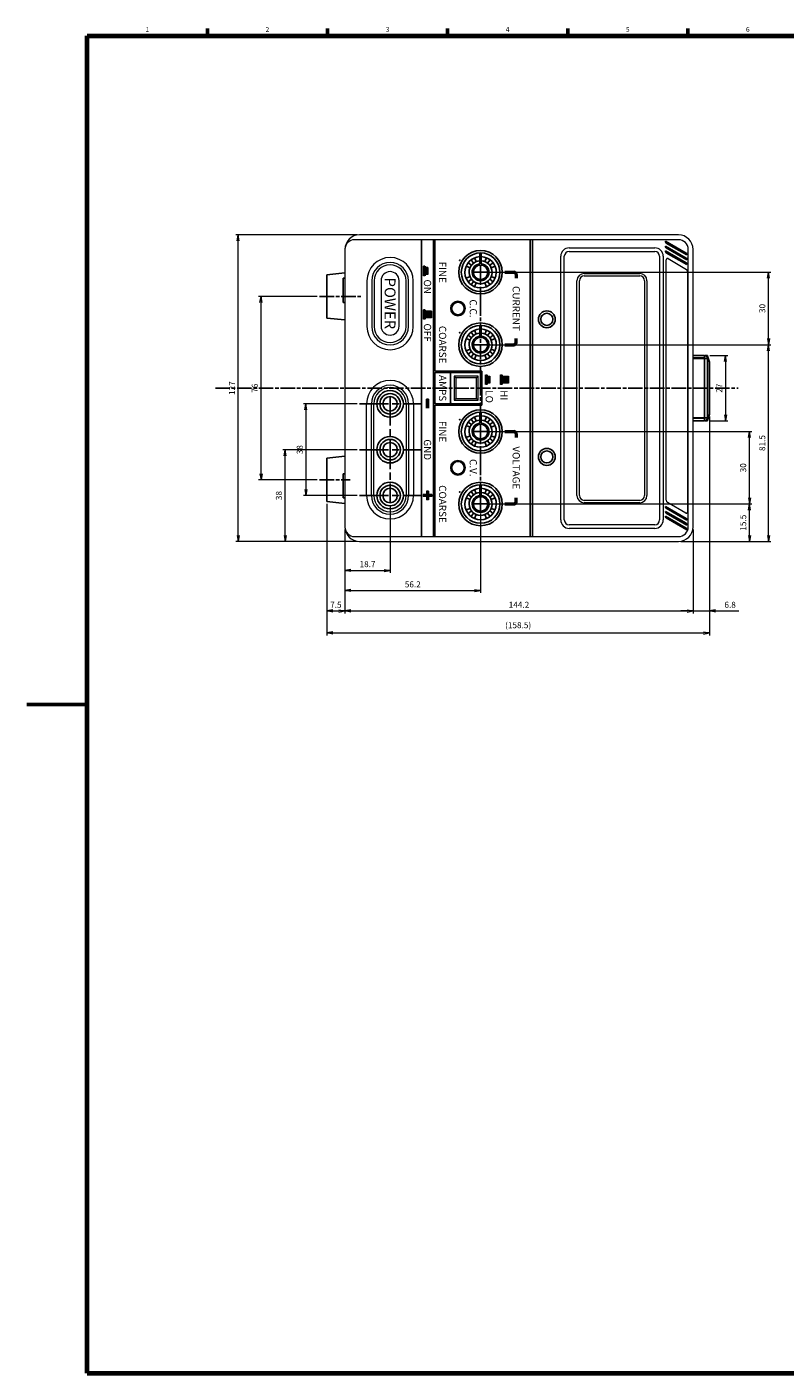
# Model space of a CAD drawing. Units: millimetres. Extents: x 0 to 828, y 10 to 570.
# Drawn here: x 0 to 314, y 10 to 568 of the extents above; entities that cross this region are included whole.
import ezdxf
from ezdxf.enums import TextEntityAlignment as Align

# ---------------------------------------------------------------- set-up
doc = ezdxf.new("R2010")
doc.units = ezdxf.units.MM
doc.linetypes.add('AM_ISO08W050', pattern=[18, 12, -1.5, 3, -1.5])
doc.linetypes.add('AM_ISO08W050x2', pattern=[9, 6, -0.75, 1.5, -0.75])
for name, color, linetype, lineweight in [('1寸法線', 140, 'Continuous', 15), ('2文字', 3, 'Continuous', 15), ('AM_7', 4, 'AM_ISO08W050', 25), ('図枠', 3, 'Continuous', 30)]:
    doc.layers.add(name, color=color, linetype=linetype, lineweight=lineweight)
doc.styles.add('FONT_0', font='txt')
doc.styles.get("Standard").update_dxf_attribs({"font": 'romans.shx', "bigfont": 'bigfont.shx'})
doc.dimstyles.new('AM_JIS$0', dxfattribs={"dimtxt": 2.5, "dimasz": 2.5, "dimexe": 1, "dimexo": 1, "dimgap": 1, "dimtad": 3, "dimdsep": 46, "dimtxsty": 'STANDARD', "dimblk": 'OPEN', "dimcen": 0, "dimclrd": 256, "dimclre": 256, "dimclrt": 3, "dimadec": 0, "dimazin": 2, "dimtp": 0.2, "dimtm": 0.2, "dimtfac": 0.71, "dimtmove": 0, "dimatfit": 3, "dimldrblk": 'OPEN', "dimfxl": 1, "dimlwd": -1, "dimlwe": -1, "dimarcsym": 0})

# ---------------------------------------------------------------- blocks, each defined once
blk = doc.blocks.new('_Open')
at = {"color": 0, "linetype": 'ByBlock', "lineweight": -2}
for p, q in [((-1, 0.17), (0, 0)), ((-1, -0.17), (0, 0)), ((0, 0), (-1, 0))]:
    blk.add_line(p, q, dxfattribs=at)
blk = doc.blocks.new('*D183')
at = {"layer": '1寸法線', "transparency": 16777216}
for p, q in [((136.73, 392.52), (105.95, 392.52)), ((106.95, 357.03), (106.95, 390.02)), ((136.73, 354.53), (105.95, 354.53))]:
    blk.add_line(p, q, dxfattribs=at)
at = {"layer": '1寸法線', "transparency": 16777216, "xscale": 2.5, "yscale": 2.5, "zscale": 2.5}
for p, rotation in [((106.95, 392.52), 90), ((106.95, 354.53), 270)]:
    blk.add_blockref('_Open', p, dxfattribs=dict(at, rotation=rotation))
at = {"layer": '1寸法線', "color": 3, "transparency": 16777216, "insert": (104.7, 373.53), "char_height": 2.5, "attachment_point": 5, "rotation": 90}
blk.add_mtext('38', dxfattribs=at)
blk = doc.blocks.new('*D184')
at = {"layer": '1寸法線', "transparency": 16777216}
for p, q in [((136.73, 411.52), (114.57, 411.52)), ((115.57, 409.02), (115.57, 376.02)), ((136.73, 373.52), (114.57, 373.52))]:
    blk.add_line(p, q, dxfattribs=at)
at = {"layer": '1寸法線', "transparency": 16777216, "xscale": 2.5, "yscale": 2.5, "zscale": 2.5}
for p, rotation in [((115.57, 411.52), 90), ((115.57, 373.52), 270)]:
    blk.add_blockref('_Open', p, dxfattribs=dict(at, rotation=rotation))
at = {"layer": '1寸法線', "color": 3, "transparency": 16777216, "insert": (113.32, 392.52), "char_height": 2.5, "attachment_point": 5, "rotation": 90}
blk.add_mtext('38', dxfattribs=at)
blk = doc.blocks.new('*D185')
at = {"layer": '1寸法線', "transparency": 16777216}
for p, q in [((120.23, 456.02), (95.97, 456.02)), ((96.97, 382.53), (96.97, 453.52)), ((120.23, 380.03), (95.97, 380.03))]:
    blk.add_line(p, q, dxfattribs=at)
at = {"layer": '1寸法線', "transparency": 16777216, "xscale": 2.5, "yscale": 2.5, "zscale": 2.5}
for p, rotation in [((96.97, 456.02), 90), ((96.97, 380.03), 270)]:
    blk.add_blockref('_Open', p, dxfattribs=dict(at, rotation=rotation))
at = {"layer": '1寸法線', "color": 3, "transparency": 16777216, "insert": (94.72, 418.03), "char_height": 2.5, "attachment_point": 5, "rotation": 90}
blk.add_mtext('76', dxfattribs=at)
blk = doc.blocks.new('*D186')
at = {"layer": '1寸法線', "transparency": 16777216}
for p, q in [((136.73, 481.52), (86.53, 481.52)), ((87.53, 357.03), (87.53, 479.02)), ((135.73, 354.53), (86.53, 354.53))]:
    blk.add_line(p, q, dxfattribs=at)
at = {"layer": '1寸法線', "transparency": 16777216, "xscale": 2.5, "yscale": 2.5, "zscale": 2.5}
for p, rotation in [((87.53, 481.52), 90), ((87.53, 354.53), 270)]:
    blk.add_blockref('_Open', p, dxfattribs=dict(at, rotation=rotation))
at = {"layer": '1寸法線', "color": 3, "transparency": 16777216, "insert": (85.28, 418.03), "char_height": 2.5, "attachment_point": 5, "rotation": 90}
blk.add_mtext('127', dxfattribs=at)
blk = doc.blocks.new('*D187')
at = {"layer": '1寸法線', "transparency": 16777216}
for p, q in [((124.23, 370.03), (124.23, 324.71)), ((131.73, 359.53), (131.73, 324.71)), ((126.73, 325.71), (129.23, 325.71))]:
    blk.add_line(p, q, dxfattribs=at)
at = {"layer": '1寸法線', "transparency": 16777216, "xscale": 2.5, "yscale": 2.5, "zscale": 2.5, "rotation": 180}
blk.add_blockref('_Open', (124.23, 325.71), dxfattribs=at)
at = {"layer": '1寸法線', "transparency": 16777216, "xscale": 2.5, "yscale": 2.5, "zscale": 2.5}
blk.add_blockref('_Open', (131.73, 325.71), dxfattribs=at)
at = {"layer": '1寸法線', "color": 3, "transparency": 16777216, "insert": (127.98, 327.96), "char_height": 2.5, "attachment_point": 5}
blk.add_mtext('7.5', dxfattribs=at)
blk = doc.blocks.new('*D188')
at = {"layer": '1寸法線', "transparency": 16777216}
for p, q in [((150.43, 369.52), (150.43, 341.53)), ((131.73, 358.53), (131.73, 341.53)), ((134.23, 342.53), (147.93, 342.53))]:
    blk.add_line(p, q, dxfattribs=at)
at = {"layer": '1寸法線', "transparency": 16777216, "xscale": 2.5, "yscale": 2.5, "zscale": 2.5, "rotation": 180}
blk.add_blockref('_Open', (131.73, 342.53), dxfattribs=at)
at = {"layer": '1寸法線', "transparency": 16777216, "xscale": 2.5, "yscale": 2.5, "zscale": 2.5}
blk.add_blockref('_Open', (150.43, 342.53), dxfattribs=at)
at = {"layer": '1寸法線', "color": 3, "transparency": 16777216, "insert": (141.08, 344.78), "char_height": 2.5, "attachment_point": 5}
blk.add_mtext('18.7', dxfattribs=at)
blk = doc.blocks.new('*D189')
at = {"layer": '1寸法線', "transparency": 16777216}
for p, q in [((187.93, 366.03), (187.93, 333.16)), ((131.73, 358.53), (131.73, 333.16)), ((134.23, 334.16), (185.43, 334.16))]:
    blk.add_line(p, q, dxfattribs=at)
at = {"layer": '1寸法線', "transparency": 16777216, "xscale": 2.5, "yscale": 2.5, "zscale": 2.5, "rotation": 180}
blk.add_blockref('_Open', (131.73, 334.16), dxfattribs=at)
at = {"layer": '1寸法線', "transparency": 16777216, "xscale": 2.5, "yscale": 2.5, "zscale": 2.5}
blk.add_blockref('_Open', (187.93, 334.16), dxfattribs=at)
at = {"layer": '1寸法線', "color": 3, "transparency": 16777216, "insert": (159.83, 336.41), "char_height": 2.5, "attachment_point": 5}
blk.add_mtext('56.2', dxfattribs=at)
blk = doc.blocks.new('*D190')
at = {"layer": '1寸法線', "transparency": 16777216}
for p, q in [((282.94, 431.53), (290.34, 431.53)), ((289.34, 429.03), (289.34, 407.03)), ((282.93, 404.53), (290.34, 404.53))]:
    blk.add_line(p, q, dxfattribs=at)
at = {"layer": '1寸法線', "transparency": 16777216, "xscale": 2.5, "yscale": 2.5, "zscale": 2.5}
for p, rotation in [((289.34, 431.53), 90), ((289.34, 404.53), 270)]:
    blk.add_blockref('_Open', p, dxfattribs=dict(at, rotation=rotation))
at = {"layer": '1寸法線', "color": 3, "transparency": 16777216, "insert": (287.09, 418.03), "char_height": 2.5, "attachment_point": 5, "rotation": 90}
blk.add_mtext('27', dxfattribs=at)
blk = doc.blocks.new('*D203')
at = {"layer": '1寸法線', "transparency": 16777216}
for p, q in [((131.73, 357.53), (131.73, 324.71)), ((275.93, 359.53), (275.93, 324.71)), ((134.23, 325.71), (273.43, 325.71))]:
    blk.add_line(p, q, dxfattribs=at)
at = {"layer": '1寸法線', "transparency": 16777216, "xscale": 2.5, "yscale": 2.5, "zscale": 2.5, "rotation": 180}
blk.add_blockref('_Open', (131.73, 325.71), dxfattribs=at)
at = {"layer": '1寸法線', "transparency": 16777216, "xscale": 2.5, "yscale": 2.5, "zscale": 2.5}
blk.add_blockref('_Open', (275.93, 325.71), dxfattribs=at)
at = {"layer": '1寸法線', "color": 3, "transparency": 16777216, "insert": (203.83, 327.96), "char_height": 2.5, "attachment_point": 5}
blk.add_mtext('144.2', dxfattribs=at)
blk = doc.blocks.new('*D204')
at = {"layer": '1寸法線', "transparency": 16777216}
for p, q in [((282.73, 406.28), (282.73, 324.71)), ((275.93, 358.53), (275.93, 324.71)), ((273.43, 325.71), (270.93, 325.71)), ((275.93, 325.71), (282.73, 325.71)), ((285.23, 325.71), (294.85, 325.71))]:
    blk.add_line(p, q, dxfattribs=at)
at = {"layer": '1寸法線', "transparency": 16777216, "xscale": 2.5, "yscale": 2.5, "zscale": 2.5}
blk.add_blockref('_Open', (275.93, 325.71), dxfattribs=at)
at = {"layer": '1寸法線', "transparency": 16777216, "xscale": 2.5, "yscale": 2.5, "zscale": 2.5, "rotation": 180}
blk.add_blockref('_Open', (282.73, 325.71), dxfattribs=at)
at = {"layer": '1寸法線', "color": 3, "transparency": 16777216, "insert": (291.29, 327.96), "char_height": 2.5, "attachment_point": 5}
blk.add_mtext('6.8', dxfattribs=at)
blk = doc.blocks.new('*D205')
at = {"layer": '1寸法線', "transparency": 16777216}
for p, q in [((282.73, 406.28), (282.73, 315.59)), ((124.23, 370.03), (124.23, 315.59)), ((126.73, 316.59), (280.23, 316.59))]:
    blk.add_line(p, q, dxfattribs=at)
at = {"layer": '1寸法線', "transparency": 16777216, "xscale": 2.5, "yscale": 2.5, "zscale": 2.5, "rotation": 180}
blk.add_blockref('_Open', (124.23, 316.59), dxfattribs=at)
at = {"layer": '1寸法線', "transparency": 16777216, "xscale": 2.5, "yscale": 2.5, "zscale": 2.5}
blk.add_blockref('_Open', (282.73, 316.59), dxfattribs=at)
at = {"layer": '1寸法線', "color": 3, "transparency": 16777216, "insert": (203.48, 319.49), "char_height": 2.5, "attachment_point": 5}
blk.add_mtext('(158.5)', dxfattribs=at)
blk = doc.blocks.new('*D208')
at = {"layer": '1寸法線', "transparency": 16777216}
for p, q in [((191.93, 370.03), (300.28, 370.03)), ((299.28, 357.03), (299.28, 367.53)), ((270.93, 354.53), (300.28, 354.53))]:
    blk.add_line(p, q, dxfattribs=at)
at = {"layer": '1寸法線', "transparency": 16777216, "xscale": 2.5, "yscale": 2.5, "zscale": 2.5}
for p, rotation in [((299.28, 370.03), 90), ((299.28, 354.53), 270)]:
    blk.add_blockref('_Open', p, dxfattribs=dict(at, rotation=rotation))
at = {"layer": '1寸法線', "color": 3, "transparency": 16777216, "insert": (297.03, 362.28), "char_height": 2.5, "attachment_point": 5, "rotation": 90}
blk.add_mtext('15.5', dxfattribs=at)
blk = doc.blocks.new('*D209')
at = {"layer": '1寸法線', "transparency": 16777216}
for p, q in [((191.93, 400.03), (300.28, 400.03)), ((299.28, 372.53), (299.28, 397.53)), ((191.93, 370.03), (300.28, 370.03))]:
    blk.add_line(p, q, dxfattribs=at)
at = {"layer": '1寸法線', "transparency": 16777216, "xscale": 2.5, "yscale": 2.5, "zscale": 2.5}
for p, rotation in [((299.28, 400.03), 90), ((299.28, 370.03), 270)]:
    blk.add_blockref('_Open', p, dxfattribs=dict(at, rotation=rotation))
at = {"layer": '1寸法線', "color": 3, "transparency": 16777216, "insert": (297.03, 385.03), "char_height": 2.5, "attachment_point": 5, "rotation": 90}
blk.add_mtext('30', dxfattribs=at)
blk = doc.blocks.new('*D210')
at = {"layer": '1寸法線', "transparency": 16777216}
for p, q in [((191.93, 436.03), (308.18, 436.03)), ((307.18, 357.03), (307.18, 433.53)), ((271.93, 354.53), (308.18, 354.53))]:
    blk.add_line(p, q, dxfattribs=at)
at = {"layer": '1寸法線', "transparency": 16777216, "xscale": 2.5, "yscale": 2.5, "zscale": 2.5}
for p, rotation in [((307.18, 436.03), 90), ((307.18, 354.53), 270)]:
    blk.add_blockref('_Open', p, dxfattribs=dict(at, rotation=rotation))
at = {"layer": '1寸法線', "color": 3, "transparency": 16777216, "insert": (304.93, 395.28), "char_height": 2.5, "attachment_point": 5, "rotation": 90}
blk.add_mtext('81.5', dxfattribs=at)
blk = doc.blocks.new('*D211')
at = {"layer": '1寸法線', "transparency": 16777216}
for p, q in [((191.93, 466.03), (308.18, 466.03)), ((307.18, 438.53), (307.18, 463.53)), ((191.93, 436.03), (308.18, 436.03))]:
    blk.add_line(p, q, dxfattribs=at)
at = {"layer": '1寸法線', "transparency": 16777216, "xscale": 2.5, "yscale": 2.5, "zscale": 2.5}
for p, rotation in [((307.18, 466.03), 90), ((307.18, 436.03), 270)]:
    blk.add_blockref('_Open', p, dxfattribs=dict(at, rotation=rotation))
at = {"layer": '1寸法線', "color": 3, "transparency": 16777216, "insert": (304.93, 451.03), "char_height": 2.5, "attachment_point": 5, "rotation": 90}
blk.add_mtext('30', dxfattribs=at)

msp = doc.modelspace()

# ---------------------------------------------------------------- linework, layer by layer
at = {"linetype": 'Continuous', "lineweight": 0}
for p, q in [((269.93, 481.52), (137.73, 481.52)), ((131.73, 475.52), (131.73, 360.53)), ((131.73, 475.52), (131.73, 360.53)), ((269.93, 479.52), (135.73, 479.52)), ((224.6, 476.13), (260.1, 476.13)), ((224.6, 474.63), (260.1, 474.63)), ((273.93, 360.53), (273.93, 475.52)), ((275.93, 360.53), (275.93, 475.52)), ((221.1, 363.43), (221.1, 472.63)), ((222.6, 363.43), (222.6, 472.63)), ((262.1, 472.63), (262.1, 363.43)), ((263.6, 472.63), (263.6, 363.43)), ((140.73, 373.52), (140.73, 411.52)), ((142.73, 373.52), (142.73, 411.52)), ((143.73, 373.52), (143.73, 411.52)), ((157.13, 411.52), (157.13, 373.52)), ((158.13, 411.52), (158.13, 373.52)), ((160.13, 411.52), (160.13, 373.52)), ((260.1, 361.43), (224.6, 361.43)), ((260.1, 359.93), (224.6, 359.93)), ((135.73, 356.53), (269.93, 356.53)), ((137.73, 354.53), (269.93, 354.53))]:
    msp.add_line(p, q, dxfattribs=at)
at = {"linetype": 'Continuous'}
for p, q in [((163.43, 356.53), (163.43, 479.52)), ((168.43, 356.53), (168.43, 479.52)), ((168.93, 425.53), (168.93, 479.52)), ((208.43, 479.52), (208.43, 410.53)), ((209.43, 479.52), (209.43, 356.53)), ((264.58, 478.86), (273.13, 473.92)), ((264.58, 476.86), (273.13, 471.92)), ((264.58, 474.86), (273.13, 469.92)), ((264.83, 478.14), (273.38, 473.2)), ((264.83, 476.14), (273.38, 471.2)), ((264.83, 474.14), (273.38, 469.2)), ((130.93, 453.52), (130.93, 463.52)), ((130.93, 463.52), (131.73, 463.52)), ((130.93, 453.52), (131.73, 453.52)), ((280.73, 431.53), (275.93, 431.53)), ((280.73, 430.53), (275.93, 430.53)), ((275.93, 430.28), (281.93, 430.28)), ((280.73, 431.53), (280.73, 430.53)), ((280.73, 405.78), (280.73, 430.28)), ((281.93, 431.53), (280.93, 431.53)), ((280.93, 431.51), (280.93, 431.53)), ((280.93, 430.33), (281.93, 430.33)), ((280.93, 430.33), (280.93, 430.28)), ((281.93, 431.53), (281.93, 404.53)), ((281.94, 431.29), (282.73, 428.78)), ((281.94, 404.77), (281.94, 431.29)), ((168.93, 412.03), (168.93, 424.03)), ((282.73, 407.28), (282.73, 428.78)), ((168.93, 356.53), (168.93, 410.53)), ((208.43, 410.53), (208.43, 356.53)), ((281.94, 404.77), (282.73, 407.28)), ((275.93, 405.78), (281.93, 405.78)), ((275.93, 405.53), (280.73, 405.53)), ((275.93, 404.53), (280.73, 404.53)), ((280.73, 404.53), (280.73, 405.53)), ((280.93, 405.73), (280.93, 405.78)), ((281.93, 405.73), (280.93, 405.73)), ((280.93, 404.53), (280.93, 404.55)), ((281.93, 404.53), (280.93, 404.53)), ((130.93, 382.53), (130.93, 372.53)), ((130.93, 382.53), (131.73, 382.53)), ((130.93, 372.53), (131.73, 372.53)), ((264.58, 368.98), (273.13, 364.04)), ((264.83, 368.25), (273.38, 363.32)), ((264.58, 366.98), (273.13, 362.04)), ((264.58, 364.98), (273.13, 360.04)), ((264.83, 366.25), (273.38, 361.32)), ((264.83, 364.25), (273.38, 359.32))]:
    msp.add_line(p, q, dxfattribs=at)
for p, q in [((187.68, 469.52), (187.68, 474.03)), ((188.18, 469.52), (188.18, 474.03)), ((264.58, 478.86), (264.58, 478.57)), ((264.58, 476.86), (264.58, 476.57)), ((264.58, 474.86), (264.58, 474.57)), ((183.54, 467.85), (181.92, 468.52)), ((184.16, 468.92), (182.77, 469.99)), ((185.04, 469.8), (183.97, 471.19)), ((186.11, 470.42), (185.44, 472.03)), ((189.75, 470.42), (190.42, 472.03)), ((190.82, 469.8), (191.89, 471.19)), ((191.7, 468.92), (193.09, 469.99)), ((192.32, 467.85), (193.94, 468.52)), ((273.38, 473.2), (273.38, 473.49)), ((273.38, 471.2), (273.38, 471.49)), ((273.38, 469.2), (273.38, 469.49)), ((131.73, 465.77), (124.23, 465.02)), ((124.23, 447.02), (124.23, 465.02)), ((183.54, 464.21), (181.92, 463.54)), ((184.16, 463.14), (182.77, 462.07)), ((191.7, 463.14), (193.09, 462.07)), ((192.32, 464.21), (193.94, 463.54)), ((185.04, 462.26), (183.97, 460.87)), ((186.11, 461.64), (185.44, 460.02)), ((189.75, 461.64), (190.42, 460.02)), ((190.82, 462.26), (191.89, 460.87)), ((131.73, 446.27), (124.23, 447.02)), ((185.04, 439.8), (183.97, 441.19)), ((186.11, 440.42), (185.44, 442.03)), ((187.68, 439.52), (187.68, 444.03)), ((188.18, 439.52), (188.18, 444.03)), ((189.75, 440.42), (190.42, 442.03)), ((190.82, 439.8), (191.89, 441.19)), ((183.54, 437.85), (181.92, 438.52)), ((184.16, 438.92), (182.77, 439.99)), ((191.7, 438.92), (193.09, 439.99)), ((192.32, 437.85), (193.94, 438.52)), ((183.54, 434.21), (181.92, 433.54)), ((184.16, 433.14), (182.77, 432.07)), ((185.04, 432.26), (183.97, 430.87)), ((186.11, 431.64), (185.44, 430.02)), ((189.75, 431.64), (190.42, 430.02)), ((190.82, 432.26), (191.89, 430.87)), ((191.7, 433.14), (193.09, 432.07)), ((192.32, 434.21), (193.94, 433.54)), ((188.43, 425.03), (169.43, 425.03)), ((188.43, 424.53), (169.43, 424.53)), ((175.43, 412.03), (175.43, 424.03)), ((188.43, 425.03), (188.43, 411.03)), ((177.68, 422.28), (176.93, 423.03)), ((186.18, 422.28), (186.93, 423.03)), ((166.33, 413.48), (165.53, 413.48)), ((165.53, 409.68), (165.53, 413.48)), ((166.23, 413.38), (165.63, 413.38)), ((165.63, 409.78), (165.63, 413.38)), ((166.13, 413.28), (165.73, 413.28)), ((165.73, 409.88), (165.73, 413.28)), ((165.83, 409.88), (165.83, 413.28)), ((166.03, 409.88), (166.03, 413.28)), ((166.13, 409.88), (166.13, 413.28)), ((166.23, 409.78), (166.23, 413.38)), ((166.33, 409.68), (166.33, 413.48)), ((177.68, 413.78), (176.93, 413.03)), ((186.18, 413.78), (186.93, 413.03)), ((188.43, 411.53), (169.43, 411.53)), ((188.43, 411.03), (169.43, 411.03)), ((187.68, 403.52), (187.68, 408.03)), ((188.18, 403.52), (188.18, 408.03)), ((183.54, 401.85), (181.92, 402.52)), ((184.16, 402.92), (182.77, 403.99)), ((185.04, 403.8), (183.97, 405.19)), ((186.11, 404.42), (185.44, 406.03)), ((189.75, 404.42), (190.42, 406.03)), ((190.82, 403.8), (191.89, 405.19)), ((191.7, 402.92), (193.09, 403.99)), ((192.32, 401.85), (193.94, 402.52)), ((183.54, 398.21), (181.92, 397.54)), ((184.16, 397.14), (182.77, 396.07)), ((185.04, 396.26), (183.97, 394.87)), ((190.82, 396.26), (191.89, 394.87)), ((191.7, 397.14), (193.09, 396.07)), ((192.32, 398.21), (193.94, 397.54)), ((186.11, 395.64), (185.44, 394.02)), ((189.75, 395.64), (190.42, 394.02)), ((131.73, 389.78), (124.23, 389.03)), ((124.23, 389.03), (124.23, 371.03)), ((184.16, 372.92), (182.77, 373.99)), ((185.04, 373.8), (183.97, 375.19)), ((186.11, 374.42), (185.44, 376.03)), ((187.68, 373.52), (187.68, 378.03)), ((188.18, 373.52), (188.18, 378.03)), ((189.75, 374.42), (190.42, 376.03)), ((190.82, 373.8), (191.89, 375.19)), ((191.7, 372.92), (193.09, 373.99)), ((131.73, 370.28), (124.23, 371.03)), ((183.54, 371.85), (181.92, 372.52)), ((183.54, 368.21), (181.92, 367.54)), ((192.32, 371.85), (193.94, 372.52)), ((192.32, 368.21), (193.94, 367.54)), ((264.58, 368.98), (264.58, 368.69)), ((184.16, 367.14), (182.77, 366.07)), ((185.04, 366.26), (183.97, 364.87)), ((186.11, 365.64), (185.44, 364.02)), ((189.75, 365.64), (190.42, 364.02)), ((190.82, 366.26), (191.89, 364.87)), ((191.7, 367.14), (193.09, 366.07)), ((264.58, 366.98), (264.58, 366.69)), ((264.58, 364.98), (264.58, 364.69)), ((273.38, 363.32), (273.38, 363.61)), ((273.38, 361.32), (273.38, 361.61)), ((273.38, 359.32), (273.38, 359.61))]:
    msp.add_line(p, q)
at = {"lineweight": 0}
for p, q in [((264.86, 371.57), (264.86, 471.23)), ((265.61, 471.66), (273.17, 467.2)), ((230.85, 465.53), (253.85, 465.53)), ((230.85, 464.53), (253.85, 464.53)), ((273.66, 466.34), (273.66, 366.68)), ((140.83, 462.53), (140.83, 443.53)), ((142.83, 462.53), (142.83, 443.53)), ((143.83, 462.53), (143.83, 443.53)), ((146.68, 462.61), (146.68, 443.66)), ((154.18, 443.66), (154.18, 462.61)), ((157.03, 443.53), (157.03, 462.53)), ((158.03, 443.53), (158.03, 462.53)), ((160.03, 443.53), (160.03, 462.53)), ((227.85, 373.53), (227.85, 462.53)), ((228.85, 373.53), (228.85, 462.53)), ((255.85, 462.53), (255.85, 373.53)), ((256.85, 462.53), (256.85, 373.53)), ((253.85, 371.53), (230.85, 371.53)), ((253.85, 370.53), (230.85, 370.53)), ((272.9, 366.25), (265.35, 370.71))]:
    msp.add_line(p, q, dxfattribs=at)
at = {"linetype": 'Continuous', "lineweight": 0}
for points in [[(186.93, 423.03), (176.93, 423.03), (176.93, 413.03), (186.93, 413.03)], [(186.18, 422.28), (177.68, 422.28), (177.68, 413.78), (186.18, 413.78)]]:
    msp.add_lwpolyline(points, close=True, dxfattribs=at)
for centre, radius in [((187.93, 466.03), 9), ((187.93, 466.03), 8), ((187.93, 466.03), 3), ((215.35, 446.53), 3.5), ((215.35, 446.53), 2.5), ((187.93, 436.03), 9), ((187.93, 436.03), 8), ((187.93, 436.03), 3), ((150.43, 411.52), 5.5), ((150.43, 411.52), 4.25), ((150.43, 411.52), 3), ((187.93, 400.03), 9), ((187.93, 400.03), 8), ((187.93, 400.03), 3), ((150.43, 392.52), 5.5), ((150.43, 392.52), 4.25), ((150.43, 392.52), 3), ((215.35, 389.53), 3.5), ((215.35, 389.53), 2.5), ((150.43, 373.52), 5.5), ((150.43, 373.52), 4.25), ((150.43, 373.52), 3), ((187.93, 370.03), 9), ((187.93, 370.03), 8), ((187.93, 370.03), 3)]:
    msp.add_circle(centre, radius)
at = {"linetype": 'Continuous'}
for centre, radius in [((178.53, 451.03), 3), ((178.53, 451.03), 2.6), ((178.53, 385.03), 3), ((178.53, 385.03), 2.6)]:
    msp.add_circle(centre, radius, dxfattribs=at)
at = {"linetype": 'Continuous', "lineweight": 0}
for centre, radius, start, end in [((137.73, 475.52), 6, 90, 180), ((269.93, 475.52), 6, 360, 90), ((135.73, 475.52), 4, 90, 180), ((224.6, 472.63), 3.5, 90, 180), ((224.6, 472.63), 2, 90, 180), ((260.1, 472.63), 3.5, 0, 90), ((260.1, 472.63), 2, 0, 90), ((269.93, 475.52), 4, 360, 90), ((150.43, 411.52), 9.7, 0, 180), ((150.43, 411.52), 7.7, 0, 180), ((150.43, 411.52), 6.7, 0, 180), ((150.43, 373.52), 9.7, 180, 0), ((150.43, 373.52), 7.7, 180, 0), ((150.43, 373.52), 6.7, 180, 0), ((224.6, 363.43), 3.5, 180, 270), ((224.6, 363.43), 2, 180, 270), ((260.1, 363.43), 3.5, 270, 0), ((260.1, 363.43), 2, 270, 0), ((135.73, 360.53), 4, 180, 270), ((137.73, 360.53), 6, 180, 270), ((269.93, 360.53), 4, 270, 0), ((269.93, 360.53), 6, 270, 0)]:
    msp.add_arc(centre, radius, start, end, dxfattribs=at)
for centre, radius, start, end in [((265.08, 478.57), 0.5, 180, 240), ((265.08, 476.57), 0.5, 180, 240), ((265.08, 474.57), 0.5, 180, 240), ((187.93, 466.03), 6.5, 92.2042, 87.7958), ((187.93, 466.03), 4.75, 93.017, 86.983), ((187.93, 466.03), 3.5, 94.096, 85.904), ((272.88, 473.49), 0.5, 0, 60), ((272.88, 471.49), 0.5, 0, 60), ((272.88, 469.49), 0.5, 0, 60), ((187.93, 436.03), 6.5, 92.2042, 87.7958), ((187.93, 436.03), 4.75, 93.017, 86.983), ((187.93, 436.03), 3.5, 94.096, 85.904), ((169.43, 424.03), 0.5, 90, 180), ((169.43, 412.03), 0.5, 180, 270), ((169.43, 410.53), 0.5, 90, 180), ((187.93, 400.03), 6.5, 92.2042, 87.7958), ((187.93, 400.03), 4.75, 93.017, 86.983), ((187.93, 400.03), 3.5, 94.096, 85.904), ((187.93, 370.03), 6.5, 92.2042, 87.7958), ((187.93, 370.03), 4.75, 93.017, 86.983), ((187.93, 370.03), 3.5, 94.096, 85.904), ((265.08, 368.69), 0.5, 180, 240), ((265.08, 366.69), 0.5, 180, 240), ((265.08, 364.69), 0.5, 180, 240), ((272.88, 363.61), 0.5, 0, 60), ((272.88, 361.61), 0.5, 0, 60), ((272.88, 359.61), 0.5, 0, 60)]:
    msp.add_arc(centre, radius, start, end)
at = {"lineweight": 0}
for centre, radius, start, end in [((150.43, 462.53), 9.6, 0, 180), ((150.43, 462.53), 7.6, 0, 180), ((150.43, 462.53), 6.6, 0, 180), ((265.36, 471.23), 0.5, 59.4393, 180), ((150.43, 462.53), 3.75, 1.1473, 178.8527), ((230.85, 462.53), 3, 90, 180), ((230.85, 462.53), 2, 90, 180), ((253.85, 462.53), 3, 0, 90), ((253.85, 462.53), 2, 0, 90), ((272.66, 466.34), 1, 0, 59.4393), ((150.43, 443.53), 9.6, 180, 0), ((150.43, 443.53), 7.6, 180, 0), ((150.43, 443.53), 6.6, 180, 0), ((150.43, 443.74), 3.75, 181.1473, 358.8527), ((230.85, 373.53), 3, 180, 270), ((230.85, 373.53), 2, 180, 270), ((253.85, 373.53), 2, 270, 0), ((253.85, 373.53), 3, 270, 0), ((265.86, 371.57), 1, 180, 239.4393), ((273.16, 366.68), 0.5, 239.4393, 0)]:
    msp.add_arc(centre, radius, start, end, dxfattribs=at)
at = {"lineweight": 25}
for centre, start, end in [((179.29, 471), 90, 270), ((179.29, 471), 270, 90), ((179.29, 441), 90, 270), ((179.29, 441), 270, 90)]:
    msp.add_arc(centre, 0.125, start, end, dxfattribs=at)
at = {"linetype": 'Continuous'}
for centre, radius, start, end in [((280.73, 430.33), 1.2, 0, 90), ((280.73, 430.33), 0.2, 0, 90), ((280.73, 405.73), 0.2, 270, 0), ((280.73, 405.73), 1.2, 270, 0)]:
    msp.add_arc(centre, radius, start, end, dxfattribs=at)
at = {"color": 3}
for centre, start, end in [((169.43, 425.53), 180, 270), ((175.93, 424.03), 90, 180), ((175.93, 412.03), 180, 270)]:
    msp.add_arc(centre, 0.5, start, end, dxfattribs=at)
at = {"layer": '2文字'}
for p, q in [((164.86, 468.53), (164.33, 468.53)), ((164.86, 464.53), (164.33, 464.53)), ((166.11, 467.93), (164.86, 467.93)), ((166.11, 465.13), (164.86, 465.13)), ((164.86, 450.53), (164.33, 450.53)), ((164.86, 446.53), (164.33, 446.53)), ((167.61, 449.93), (164.86, 449.93)), ((167.61, 447.13), (164.86, 447.13)), ((165.93, 409.9), (165.93, 413.28)), ((165.53, 373.91), (164.13, 373.91)), ((164.13, 373.91), (164.13, 373.11)), ((165.63, 373.81), (164.28, 373.81)), ((164.28, 373.81), (164.28, 373.21)), ((165.73, 373.71), (164.28, 373.71)), ((166.33, 375.31), (165.53, 375.31)), ((165.53, 375.31), (165.53, 373.91)), ((165.63, 375.16), (165.63, 373.81)), ((166.23, 375.16), (165.63, 375.16)), ((165.73, 375.16), (165.73, 373.71)), ((165.83, 375.16), (165.83, 373.61)), ((165.93, 375.16), (165.93, 373.61)), ((166.03, 375.16), (166.03, 373.61)), ((166.13, 375.16), (166.13, 373.71)), ((167.58, 373.71), (166.13, 373.71)), ((166.23, 375.16), (166.23, 373.81)), ((167.58, 373.81), (166.23, 373.81)), ((166.33, 375.31), (166.33, 373.91)), ((167.73, 373.91), (166.33, 373.91)), ((167.58, 373.81), (167.58, 373.21)), ((167.73, 373.91), (167.73, 373.11)), ((165.53, 373.11), (164.13, 373.11)), ((167.58, 373.61), (164.28, 373.61)), ((167.58, 373.51), (164.28, 373.51)), ((167.58, 373.41), (164.28, 373.41)), ((165.73, 373.31), (164.28, 373.31)), ((165.63, 373.21), (164.28, 373.21)), ((165.53, 373.11), (165.53, 371.71)), ((166.33, 371.71), (165.53, 371.71)), ((165.63, 373.21), (165.63, 371.86)), ((166.23, 371.86), (165.63, 371.86)), ((165.73, 373.31), (165.73, 371.86)), ((165.83, 373.41), (165.83, 371.86)), ((165.93, 373.41), (165.93, 371.86)), ((166.03, 373.41), (166.03, 371.86)), ((167.58, 373.31), (166.13, 373.31)), ((166.13, 373.31), (166.13, 371.86)), ((166.23, 373.21), (166.23, 371.86)), ((167.58, 373.21), (166.23, 373.21)), ((167.73, 373.11), (166.33, 373.11)), ((166.33, 373.11), (166.33, 371.71))]:
    msp.add_line(p, q, dxfattribs=at)
at = {"layer": '2文字', "lineweight": 50}
for p, q in [((197.93, 466.03), (201.68, 466.03)), ((202.68, 465.03), (202.68, 463.53)), ((197.93, 436.03), (201.68, 436.03)), ((202.68, 437.03), (202.68, 438.53)), ((197.93, 400.03), (201.68, 400.03)), ((202.68, 399.03), (202.68, 397.53)), ((197.93, 370.03), (201.68, 370.03)), ((202.68, 371.03), (202.68, 372.53))]:
    msp.add_line(p, q, dxfattribs=at)
at = {"layer": '2文字', "lineweight": 0}
for points in [[(164.86, 468.53), (164.86, 467.93), (166.11, 467.93), (166.11, 465.13), (164.86, 465.13), (164.86, 464.53), (164.33, 464.53), (164.33, 468.53)], [(164.86, 450.53), (164.86, 449.93), (167.61, 449.93), (167.61, 447.13), (164.86, 447.13), (164.86, 446.53), (164.33, 446.53), (164.33, 450.53)], [(190.56, 423.53), (190.56, 422.93), (191.81, 422.93), (191.81, 420.13), (190.56, 420.13), (190.56, 419.53), (190.04, 419.53), (190.04, 423.53)], [(196.73, 423.53), (196.73, 422.93), (199.48, 422.93), (199.48, 420.13), (196.73, 420.13), (196.73, 419.53), (196.2, 419.53), (196.2, 423.53)]]:
    msp.add_lwpolyline(points, close=True, dxfattribs=at)
at = {"layer": '2文字', "linetype": 'Continuous', "lineweight": 50}
for points in [[(164.59, 468.53), (164.59, 464.53)], [(164.59, 450.53), (164.59, 446.53)], [(190.3, 423.53), (190.3, 419.53)], [(196.46, 423.53), (196.46, 419.53)]]:
    msp.add_lwpolyline(points, dxfattribs=at)
at = {"layer": '2文字', "linetype": 'Continuous', "const_width": 2.8}
for points in [[(164.59, 466.53), (166.09, 466.53)], [(164.59, 448.53), (167.59, 448.53)], [(190.3, 421.53), (191.8, 421.53)], [(196.46, 421.53), (199.46, 421.53)]]:
    msp.add_lwpolyline(points, dxfattribs=at)
at = {"layer": '2文字', "lineweight": 50}
for centre, start, end in [((201.68, 465.03), 0, 90), ((201.68, 437.03), 270, 360), ((201.68, 399.03), 0, 90), ((201.68, 371.03), 270, 0)]:
    msp.add_arc(centre, 1, start, end, dxfattribs=at)
at = {"layer": '2文字', "lineweight": 25}
for centre, start, end in [((179.29, 405), 90, 270), ((179.29, 405), 270, 90), ((179.29, 375), 90, 270), ((179.29, 375), 270, 90)]:
    msp.add_arc(centre, 0.125, start, end, dxfattribs=at)
at = {"layer": 'AM_7', "linetype": 'AM_ISO08W050x2'}
for p, q in [((187.93, 454.03), (187.93, 469.03)), ((187.93, 466.03), (184.93, 466.03)), ((187.93, 466.03), (190.93, 466.03)), ((121.23, 456.02), (138.31, 456.02)), ((187.93, 454.03), (187.93, 439.03)), ((187.93, 436.03), (184.93, 436.03)), ((187.93, 421.03), (187.93, 439.03)), ((187.93, 436.03), (190.93, 436.03)), ((187.93, 421.03), (187.93, 403.03)), ((78.06, 418.03), (294.68, 418.03)), ((187.93, 388.03), (187.93, 403.03)), ((187.93, 400.03), (184.93, 400.03)), ((187.93, 400.03), (190.93, 400.03)), ((187.93, 388.03), (187.93, 373.03)), ((121.23, 380.03), (133.93, 380.03)), ((187.93, 370.03), (184.93, 370.03)), ((187.93, 370.03), (187.93, 373.03)), ((187.93, 370.03), (190.93, 370.03)), ((187.93, 370.03), (187.93, 367.03))]:
    msp.add_line(p, q, dxfattribs=at)
at = {"layer": 'AM_7'}
for p, q in [((150.43, 414.52), (150.43, 370.52)), ((137.73, 411.52), (163.13, 411.52)), ((137.73, 392.52), (163.13, 392.52)), ((137.73, 373.52), (163.13, 373.52))]:
    msp.add_line(p, q, dxfattribs=at)
at = {"layer": '図枠', "lineweight": 70}
for p, q in [((25, 564), (821, 564)), ((25, 10), (25, 564)), ((25, 10), (821, 10))]:
    msp.add_line(p, q, dxfattribs=at)
at = {"layer": '図枠', "lineweight": 53}
for p, q in [((74.75, 564), (74.75, 567)), ((124.5, 564), (124.5, 567)), ((174.25, 564), (174.25, 567)), ((224, 564), (224, 567)), ((273.75, 564), (273.75, 567)), ((0, 287), (25, 287))]:
    msp.add_line(p, q, dxfattribs=at)

# ---------------------------------------------------------------- texts
at = {"layer": '2文字', "linetype": 'Continuous', "style": 'FONT_0'}
for s, p in [('FINE', (172.18, 466.03)), ('ON', (165.93, 460.03)), ('CURRENT', (202.68, 451.03)), ('C.C.', (184.9, 451.03)), ('OFF', (165.93, 441.03)), ('COARSE', (172.18, 436.03)), ('AMPS', (172.18, 418.03)), ('FINE', (172.18, 400.03)), ('GND', (165.93, 392.52)), ('VOLTAGE', (202.68, 385.03)), ('C.V.', (184.89, 385.03)), ('COARSE', (172.18, 370.03))]:
    msp.add_text(s, height=3, rotation=270, dxfattribs=at).set_placement(p, align=Align.MIDDLE_CENTER)
at = {"layer": '2文字', "style": 'FONT_0'}
msp.add_text('POWER', height=4.5, rotation=270, dxfattribs=at).set_placement((150.43, 453.14), align=Align.MIDDLE_CENTER)
for s, p in [('LO', (190.04, 414.53)), ('HI', (196.14, 415.09))]:
    msp.add_text(s, height=3, rotation=270, dxfattribs=at).set_placement(p, align=Align.CENTER)
at = {"layer": '図枠', "lineweight": 25}
for s, p in [('1', (49.88, 565)), ('2', (99.62, 565)), ('3', (149.38, 565)), ('4', (199.12, 565)), ('5', (248.88, 565)), ('6', (298.62, 565))]:
    msp.add_text(s, height=2, dxfattribs=at).set_placement(p, align=Align.BOTTOM_CENTER)

# ---------------------------------------------------------------- dimensions: what is measured, and where the dimension line sits
at = {"layer": '1寸法線'}
for base, p1, p2, angle, picture, middle in [((87.53, 481.52), (136.73, 354.53), (137.73, 481.52), 90, '*D186', (85.28, 418.03)), ((307.18, 466.03), (190.93, 436.03), (190.93, 466.03), 90, '*D211', (304.93, 451.03)), ((96.97, 456.02), (121.23, 380.03), (121.23, 456.02), 90, '*D185', (94.72, 418.03)), ((307.18, 436.03), (270.93, 354.53), (190.93, 436.03), 90, '*D210', (304.93, 395.28)), ((289.34, 404.53), (281.94, 431.53), (281.93, 404.53), 90, '*D190', (287.09, 418.03)), ((115.57, 373.52), (137.73, 411.52), (137.73, 373.52), 90, '*D184', (113.32, 392.52)), ((282.73, 325.71), (275.93, 359.53), (282.73, 407.28), 0, '*D204', (291.29, 327.96)), ((299.28, 400.03), (190.93, 370.03), (190.93, 400.03), 90, '*D209', (297.03, 385.03)), ((106.95, 392.52), (137.73, 354.53), (137.73, 392.52), 90, '*D183', (104.7, 373.53)), ((131.73, 325.71), (124.23, 371.03), (131.73, 360.53), 0, '*D187', (127.98, 327.96)), ((150.43, 342.53), (131.73, 359.53), (150.43, 370.52), 0, '*D188', (141.08, 344.78)), ((299.28, 370.03), (269.93, 354.53), (190.93, 370.03), 90, '*D208', (297.03, 362.28)), ((187.93, 334.16), (131.73, 359.53), (187.93, 367.03), 0, '*D189', (159.83, 336.41)), ((275.93, 325.71), (131.73, 358.53), (275.93, 360.53), 0, '*D203', (203.83, 327.96))]:
    dim = msp.add_linear_dim(base=base, p1=p1, p2=p2, angle=angle, dimstyle='AM_JIS$0', override={"dimdec": 1, "dimfxl": 0.18}, dxfattribs=at)
    dim.commit()
    dim.dimension.update_dxf_attribs({"geometry": picture, "text_midpoint": middle})
dim = msp.add_linear_dim(base=(282.73, 316.59), p1=(124.23, 371.03), p2=(282.73, 407.28), angle=0, text='(<>)', dimstyle='AM_JIS$0', override={"dimdec": 1, "dimfxl": 0.18}, dxfattribs=at)
dim.commit()
dim.dimension.update_dxf_attribs({"geometry": '*D205', "text_midpoint": (203.48, 319.49)})

doc.saveas('drawing.dxf')
